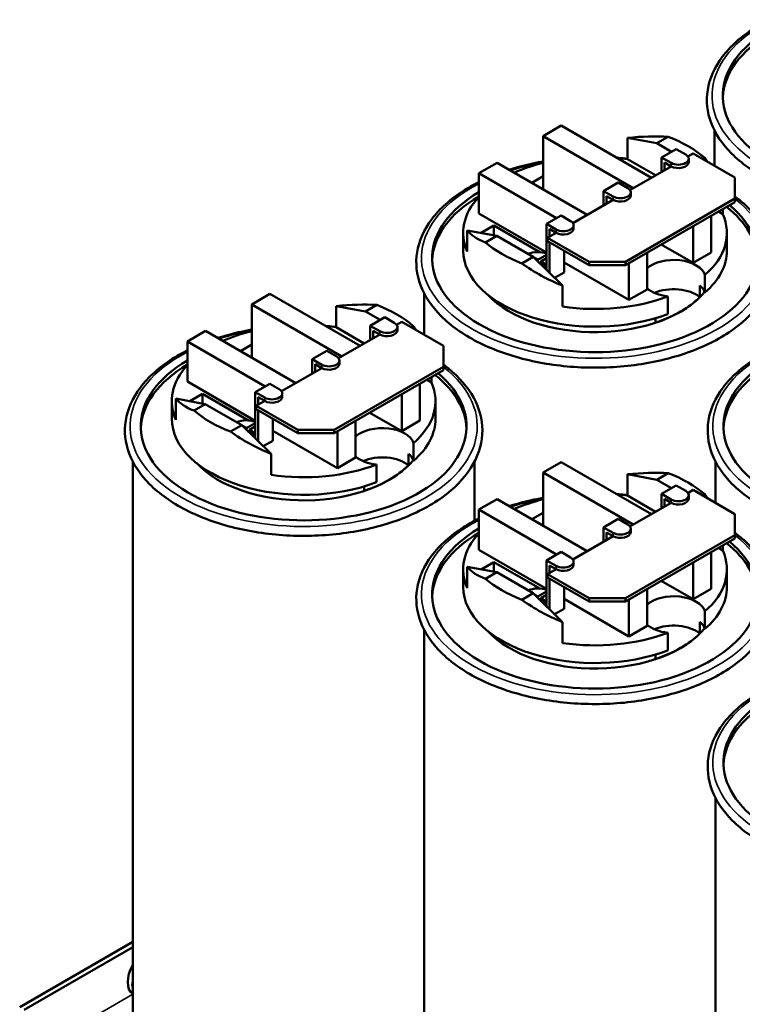
# Model space of a CAD drawing. Units: inches. Extents: x 2 to 86, y 1 to 67.
# Drawn here: x 68.4 to 73.1, y 48.8 to 55.2 of the extents above; entities that cross this region are included whole.
import ezdxf

# ---------------------------------------------------------------- set-up
doc = ezdxf.new("R2010")
doc.units = ezdxf.units.IN
doc.header["$LTSCALE"] = 4
doc.header["$MEASUREMENT"] = 0
doc.layers.add('Visible (ANSI)', color=7, linetype='Continuous', lineweight=50)
doc.layers.add('Visible Narrow (ANSI)', color=7, linetype='Continuous', lineweight=35)

msp = doc.modelspace()

# ---------------------------------------------------------------- linework, layer by layer
at = {"layer": 'Visible (ANSI)'}
for p, q in [((71.8036, 54.4166), (71.9215, 54.4846)), ((71.9215, 54.4846), (72.5051, 54.1477)), ((72.914, 54.4518), (72.914, 54.224)), ((72.3872, 54.0796), (71.8036, 54.4166)), ((71.8036, 54.1569), (71.8036, 54.4166)), ((72.3501, 54.2682), (72.3501, 54.4056)), ((72.5408, 54.3704), (72.3501, 54.4056)), ((72.614, 54.4127), (72.5408, 54.3704)), ((72.6356, 54.3156), (72.5408, 54.3704)), ((72.6654, 54.3329), (72.5711, 54.2784)), ((72.6654, 54.3329), (72.7268, 54.2974)), ((72.7417, 54.2843), (72.7757, 54.3039)), ((72.7757, 54.3039), (73.0453, 54.1482)), ((71.3878, 54.1765), (71.5057, 54.2446)), ((71.5057, 54.2446), (72.0893, 53.9076)), ((72.532, 54.1632), (72.3501, 54.2682)), ((72.5711, 54.2784), (72.5711, 54.1858)), ((72.6325, 54.243), (72.5711, 54.2784)), ((72.59, 54.1967), (72.59, 54.2458)), ((72.59, 54.2458), (72.6325, 54.2212)), ((72.7463, 54.2484), (72.7463, 54.2702)), ((72.8363, 54.2689), (72.8497, 54.2766)), ((71.8912, 53.8859), (71.3878, 54.1765)), ((71.3878, 53.9169), (71.3878, 54.1765)), ((72.3663, 54.0676), (72.6325, 54.2212)), ((71.7306, 54.1148), (71.8036, 54.1569)), ((71.8036, 54.1569), (71.8036, 54.0726)), ((72.2901, 54.1161), (72.1958, 54.0617)), ((72.2901, 54.1161), (72.3514, 54.0807)), ((73.0453, 54.1482), (73.0453, 54.0121)), ((72.1958, 54.0617), (72.1958, 53.9691)), ((72.2571, 54.0263), (72.1958, 54.0617)), ((72.3709, 54.0317), (72.3709, 54.0535)), ((71.997, 53.8543), (72.2571, 54.0045)), ((72.2146, 53.98), (72.2146, 54.0291)), ((72.2146, 54.0291), (72.2571, 54.0045)), ((73.0453, 54.0121), (72.3382, 53.6039)), ((72.3382, 53.5821), (73.0453, 53.9904)), ((73.0453, 54.0121), (73.0453, 53.9904)), ((71.8264, 53.6637), (71.3878, 53.9169)), ((72.9671, 53.9119), (72.9383, 53.9286)), ((72.9671, 53.9119), (72.9671, 53.9452)), ((71.9207, 53.9029), (71.8264, 53.8485)), ((71.9207, 53.9029), (71.9821, 53.8675)), ((72.8923, 53.6645), (72.8923, 53.902)), ((71.2867, 53.6764), (71.2867, 53.7907)), ((71.313, 53.6694), (71.313, 53.8069)), ((71.313, 53.8069), (71.5037, 53.7716)), ((71.4032, 53.7902), (71.4853, 53.8376)), ((71.4853, 53.8376), (71.7827, 53.6659)), ((71.4853, 53.8376), (71.4853, 53.775)), ((71.8264, 53.8485), (71.8264, 53.5505)), ((71.8878, 53.8131), (71.8264, 53.8485)), ((71.8329, 53.7596), (71.8878, 53.7913)), ((71.8453, 53.7667), (71.8453, 53.8158)), ((71.8453, 53.8158), (71.8878, 53.7913)), ((72.0016, 53.8185), (72.0016, 53.8403)), ((72.7744, 53.5964), (72.7744, 53.834)), ((72.9934, 53.6764), (72.9934, 53.7907)), ((71.5037, 53.7716), (71.4304, 53.7294)), ((71.5037, 53.7716), (71.7394, 53.6356)), ((72.1025, 53.6039), (71.8329, 53.7596)), ((71.8329, 53.7378), (71.8329, 53.7596)), ((71.8329, 53.7378), (72.1025, 53.5821)), ((71.8453, 53.5321), (71.8453, 53.7306)), ((71.9396, 53.6762), (71.9396, 53.5344)), ((72.4765, 53.4244), (72.4765, 53.6619)), ((72.7744, 53.5964), (72.5687, 53.7152)), ((72.8923, 53.6645), (72.7744, 53.5964)), ((71.6661, 53.5933), (71.7394, 53.6356)), ((71.7394, 53.6356), (71.9301, 53.4493)), ((71.7441, 53.631), (71.7707, 53.6156)), ((71.7707, 53.6156), (71.8264, 53.6477)), ((71.7707, 53.6156), (71.7707, 53.6049)), ((71.8264, 53.626), (71.7896, 53.6047)), ((71.7896, 53.6047), (71.8264, 53.5834)), ((71.7896, 53.6047), (71.7896, 53.5865)), ((72.3586, 53.3564), (71.9396, 53.5983)), ((72.3382, 53.6039), (72.1025, 53.6039)), ((72.1025, 53.6039), (72.1025, 53.5821)), ((72.3382, 53.5821), (72.3382, 53.6039)), ((71.8076, 53.5888), (71.7948, 53.5814)), ((71.8264, 53.5616), (71.7986, 53.5777)), ((71.8076, 53.5888), (71.8264, 53.578)), ((71.9396, 53.5344), (71.8788, 53.4993)), ((72.1025, 53.5821), (72.3382, 53.5821)), ((72.3586, 53.3564), (72.3586, 53.5939)), ((72.8516, 53.5187), (72.8516, 53.4044)), ((71.9301, 53.3132), (71.9301, 53.4493)), ((72.4765, 53.4244), (72.3586, 53.3564)), ((72.8184, 53.4502), (72.8184, 53.3751)), ((69.918, 53.3279), (70.0359, 53.396)), ((70.0359, 53.396), (70.6195, 53.059)), ((71.0334, 53.4006), (71.0334, 53.1325)), ((72.6111, 53.2656), (72.6111, 53.3799)), ((70.5016, 52.991), (69.918, 53.3279)), ((69.918, 53.0683), (69.918, 53.3279)), ((70.4644, 53.1795), (70.4644, 53.317)), ((70.6551, 53.2817), (70.4644, 53.317)), ((70.7284, 53.324), (70.6551, 53.2817)), ((70.75, 53.227), (70.6551, 53.2817)), ((70.7798, 53.2442), (70.6855, 53.1898)), ((70.7798, 53.2442), (70.8412, 53.2088)), ((70.8561, 53.1956), (70.8901, 53.2152)), ((70.8901, 53.2152), (71.1597, 53.0596)), ((72.5317, 53.2096), (72.5317, 53.2387)), ((69.5022, 53.0879), (69.6201, 53.1559)), ((69.6201, 53.1559), (70.2037, 52.819)), ((70.6463, 53.0745), (70.4644, 53.1795)), ((70.6855, 53.1898), (70.6855, 53.0971)), ((70.7469, 53.1543), (70.6855, 53.1898)), ((70.7044, 53.108), (70.7044, 53.1571)), ((70.7044, 53.1571), (70.7469, 53.1326)), ((70.8607, 53.1598), (70.8607, 53.1816)), ((70.9507, 53.1802), (70.9641, 53.1879)), ((70.0056, 52.7972), (69.5022, 53.0879)), ((69.5022, 52.8282), (69.5022, 53.0879)), ((70.4807, 52.9789), (70.7469, 53.1326)), ((69.8449, 53.0261), (69.918, 53.0683)), ((69.918, 53.0683), (69.918, 52.9839)), ((70.4044, 53.0275), (70.3102, 52.9731)), ((70.4044, 53.0275), (70.4658, 52.9921)), ((71.1597, 53.0596), (71.1597, 52.9235)), ((70.3102, 52.9731), (70.3102, 52.8804)), ((70.3715, 52.9376), (70.3102, 52.9731)), ((70.4853, 52.9431), (70.4853, 52.9648)), ((70.1114, 52.7657), (70.3715, 52.9159)), ((70.329, 52.8913), (70.329, 52.9404)), ((70.329, 52.9404), (70.3715, 52.9159)), ((71.1597, 52.9235), (70.4526, 52.5152)), ((70.4526, 52.4934), (71.1597, 52.9017)), ((71.1597, 52.9235), (71.1597, 52.9017)), ((71.0815, 52.8233), (71.0527, 52.8399)), ((71.0815, 52.8233), (71.0815, 52.8566)), ((69.9408, 52.575), (69.5022, 52.8282)), ((70.0351, 52.8143), (69.9408, 52.7598)), ((70.0351, 52.8143), (70.0965, 52.7788)), ((71.0067, 52.5758), (71.0067, 52.8133)), ((69.4273, 52.5808), (69.4273, 52.7182)), ((69.4273, 52.7182), (69.618, 52.683)), ((69.5176, 52.7015), (69.5997, 52.7489)), ((69.5997, 52.7489), (69.8971, 52.5772)), ((69.5997, 52.7489), (69.5997, 52.6864)), ((69.9408, 52.7598), (69.9408, 52.4618)), ((70.0022, 52.7244), (69.9408, 52.7598)), ((69.9597, 52.6781), (69.9597, 52.7272)), ((69.9597, 52.7272), (70.0022, 52.7026)), ((70.116, 52.7298), (70.116, 52.7516)), ((70.8888, 52.5078), (70.8888, 52.7453)), ((69.4011, 52.5877), (69.4011, 52.702)), ((69.618, 52.683), (69.5448, 52.6407)), ((69.618, 52.683), (69.8537, 52.5469)), ((69.9473, 52.6709), (70.0022, 52.7026)), ((70.2169, 52.5152), (69.9473, 52.6709)), ((69.9473, 52.6491), (69.9473, 52.6709)), ((69.9473, 52.6491), (70.2169, 52.4934)), ((69.9597, 52.4434), (69.9597, 52.642)), ((71.1078, 52.5877), (71.1078, 52.702)), ((70.054, 52.5875), (70.054, 52.4457)), ((70.8888, 52.5078), (70.6831, 52.6265)), ((69.7805, 52.5046), (69.8537, 52.5469)), ((69.8537, 52.5469), (70.0444, 52.3606)), ((69.8585, 52.5423), (69.8851, 52.5269)), ((69.8851, 52.5269), (69.9408, 52.5591)), ((69.8851, 52.5269), (69.8851, 52.5162)), ((69.9408, 52.5373), (69.904, 52.516)), ((69.904, 52.516), (69.9408, 52.4947)), ((69.904, 52.516), (69.904, 52.4978)), ((70.4526, 52.5152), (70.2169, 52.5152)), ((70.2169, 52.5152), (70.2169, 52.4934)), ((70.4526, 52.4934), (70.4526, 52.5152)), ((70.5909, 52.3358), (70.5909, 52.5733)), ((71.0067, 52.5758), (70.8888, 52.5078)), ((69.922, 52.5002), (69.9091, 52.4928)), ((69.9408, 52.473), (69.9129, 52.4891)), ((69.922, 52.5002), (69.9408, 52.4893)), ((70.473, 52.2677), (70.054, 52.5097)), ((70.2169, 52.4934), (70.4526, 52.4934)), ((70.473, 52.2677), (70.473, 52.5052)), ((70.054, 52.4457), (69.9932, 52.4107)), ((70.966, 52.4301), (70.966, 52.3158)), ((70.0444, 52.2245), (70.0444, 52.3606)), ((70.5909, 52.3358), (70.473, 52.2677)), ((70.9328, 52.3616), (70.9328, 52.2865)), ((69.1478, 52.312), (69.1478, 48.4127)), ((70.7255, 52.1769), (70.7255, 52.2912)), ((71.3611, 52.312), (71.3611, 51.9281)), ((71.8036, 52.2393), (71.9215, 52.3073)), ((71.9215, 52.3073), (72.5051, 51.9703)), ((72.919, 52.312), (72.919, 52.0438)), ((72.3872, 51.9023), (71.8036, 52.2393)), ((71.8036, 51.9796), (71.8036, 52.2393)), ((72.3501, 52.0909), (72.3501, 52.2283)), ((72.5408, 52.1931), (72.3501, 52.2283)), ((72.614, 52.2354), (72.5408, 52.1931)), ((70.6461, 52.1209), (70.6461, 52.15)), ((72.6356, 52.1383), (72.5408, 52.1931)), ((72.6654, 52.1555), (72.5711, 52.1011)), ((72.6654, 52.1555), (72.7268, 52.1201)), ((71.3878, 51.9992), (71.5057, 52.0673)), ((71.5057, 52.0673), (72.0893, 51.7303)), ((72.532, 51.9859), (72.3501, 52.0909)), ((72.5711, 52.1011), (72.5711, 52.0085)), ((72.6325, 52.0657), (72.5711, 52.1011)), ((72.59, 52.0194), (72.59, 52.0684)), ((72.59, 52.0684), (72.6325, 52.0439)), ((72.7417, 52.1069), (72.7757, 52.1266)), ((72.7463, 52.0711), (72.7463, 52.0929)), ((72.7757, 52.1266), (73.0453, 51.9709)), ((72.8363, 52.0916), (72.8497, 52.0993)), ((72.3663, 51.8902), (72.6325, 52.0439)), ((71.8912, 51.7086), (71.3878, 51.9992)), ((71.3878, 51.7396), (71.3878, 51.9992)), ((71.7306, 51.9374), (71.8036, 51.9796)), ((71.8036, 51.9796), (71.8036, 51.8952)), ((73.0453, 51.9709), (73.0453, 51.8348)), ((72.2901, 51.9388), (72.1958, 51.8844)), ((72.1958, 51.8844), (72.1958, 51.7918)), ((72.2571, 51.849), (72.1958, 51.8844)), ((72.2901, 51.9388), (72.3514, 51.9034)), ((72.3709, 51.8544), (72.3709, 51.8762)), ((71.997, 51.677), (72.2571, 51.8272)), ((72.2146, 51.8026), (72.2146, 51.8517)), ((72.2146, 51.8517), (72.2571, 51.8272)), ((73.0453, 51.8348), (72.3382, 51.4266)), ((72.3382, 51.4048), (73.0453, 51.813)), ((73.0453, 51.8348), (73.0453, 51.813)), ((72.9671, 51.7346), (72.9383, 51.7513)), ((72.9671, 51.7346), (72.9671, 51.7679)), ((71.8264, 51.4863), (71.3878, 51.7396)), ((71.9207, 51.7256), (71.8264, 51.6712)), ((71.9207, 51.7256), (71.9821, 51.6902)), ((72.8923, 51.4872), (72.8923, 51.7247)), ((71.313, 51.4921), (71.313, 51.6295)), ((71.313, 51.6295), (71.5037, 51.5943)), ((71.4032, 51.6129), (71.4853, 51.6603)), ((71.4853, 51.6603), (71.7827, 51.4885)), ((71.4853, 51.6603), (71.4853, 51.5977)), ((71.8264, 51.6712), (71.8264, 51.3732)), ((71.8878, 51.6357), (71.8264, 51.6712)), ((71.8453, 51.5894), (71.8453, 51.6385)), ((71.8453, 51.6385), (71.8878, 51.614)), ((72.0016, 51.6412), (72.0016, 51.6629)), ((72.7744, 51.4191), (72.7744, 51.6566)), ((71.2867, 51.4991), (71.2867, 51.6134)), ((71.5037, 51.5943), (71.4304, 51.552)), ((71.5037, 51.5943), (71.7394, 51.4582)), ((71.8329, 51.5822), (71.8878, 51.614)), ((72.1025, 51.4266), (71.8329, 51.5822)), ((71.8329, 51.5605), (71.8329, 51.5822)), ((71.8329, 51.5605), (72.1025, 51.4048)), ((72.9934, 51.4991), (72.9934, 51.6134)), ((71.8453, 51.3547), (71.8453, 51.5533)), ((71.9396, 51.4989), (71.9396, 51.3571)), ((72.7744, 51.4191), (72.5687, 51.5379)), ((71.6661, 51.416), (71.7394, 51.4582)), ((71.7394, 51.4582), (71.9301, 51.2719)), ((71.7441, 51.4536), (71.7707, 51.4382)), ((71.7707, 51.4382), (71.8264, 51.4704)), ((71.7707, 51.4382), (71.7707, 51.4276)), ((71.8264, 51.4486), (71.7896, 51.4274)), ((72.4765, 51.2471), (72.4765, 51.4846)), ((72.8923, 51.4872), (72.7744, 51.4191)), ((71.7896, 51.4274), (71.8264, 51.4061)), ((71.7896, 51.4274), (71.7896, 51.4092)), ((71.8076, 51.4115), (71.7948, 51.4041)), ((71.8264, 51.3843), (71.7986, 51.4004)), ((71.8076, 51.4115), (71.8264, 51.4006)), ((72.3586, 51.1791), (71.9396, 51.421)), ((72.3382, 51.4266), (72.1025, 51.4266)), ((72.1025, 51.4266), (72.1025, 51.4048)), ((72.1025, 51.4048), (72.3382, 51.4048)), ((72.3382, 51.4048), (72.3382, 51.4266)), ((72.3586, 51.1791), (72.3586, 51.4166)), ((71.9396, 51.3571), (71.8788, 51.322)), ((72.8516, 51.3414), (72.8516, 51.2271)), ((71.9301, 51.1358), (71.9301, 51.2719)), ((72.4765, 51.2471), (72.3586, 51.1791)), ((72.8184, 51.2729), (72.8184, 51.1978)), ((71.0334, 51.2233), (71.0334, 47.324)), ((72.6111, 51.0882), (72.6111, 51.2025)), ((72.5317, 51.0323), (72.5317, 51.0614)), ((72.919, 50.1346), (72.919, 46.2354)), ((68.4167, 48.7792), (69.1478, 49.2013)), ((69.1478, 49.1667), (68.4466, 48.7619))]:
    msp.add_line(p, q, dxfattribs=at)
for centre, major_axis, ratio, start_param, end_param in [((74.0207, 54.6786), (1.0542, 0), 0.57735, 2.365334, 6.88198), ((74.0207, 54.6514), (-1.0542, 0), 0.57735, 5.506926, 6.260825), ((72.1401, 54.0493), (0.8504, 0.1939), 0.364697, 0.89901, 1.239184), ((72.1401, 54.003), (0.8533, 0), 0.57735, 0.588822, 0.981974), ((72.6796, 54.2702), (0.0667, 0), 0.57735, 3.926991, 7.068583), ((72.1401, 53.7907), (0.8533, 0), 0.57735, 1.976063, 2.230079), ((72.1401, 53.7907), (0.8533, 0), 0.57735, 1.322148, 1.403735), ((72.6796, 54.2484), (0.0667, 0), 0.57735, 3.926991, 6.283185), ((72.1401, 54.0501), (0.8128, -0.3644), 0.713266, 0.858271, 0.89833), ((72.1401, 53.6274), (1.0542, 0), 0.57735, 2.365334, 6.88198), ((72.3043, 54.0535), (0.0667, 0), 0.57735, 3.926991, 7.068583), ((72.1401, 53.6002), (-1.0542, 0), 0.57735, 5.506926, 6.260825), ((72.1401, 53.7907), (-0.8533, 0), 0.57735, 5.791428, 6.531833), ((72.3043, 54.0317), (0.0667, 0), 0.57735, 3.926991, 6.283185), ((72.1401, 53.6002), (1.0542, 0), 0.57735, 0.02236, 0.630881), ((71.935, 53.8403), (0.0667, 0), 0.57735, 3.926991, 7.068583), ((72.1401, 53.7907), (0.8533, 0), 0.57735, 5.698458, 6.531833), ((72.1401, 54.0493), (0.8504, 0.1939), 0.364697, 3.307276, 3.64745), ((71.935, 53.8185), (0.0667, 0), 0.57735, 3.926991, 6.283185), ((72.1401, 54.003), (-0.8533, 0), 0.57735, 0.588822, 0.981974), ((72.1401, 53.6764), (-0.8533, 0), 0.57735, 0, 2.155524), ((71.7707, 53.6047), (0.1067, 0), 0.57735, 1.021206, 2.209047), ((72.1401, 53.6764), (0.8533, 0), 0.57735, 5.698458, 6.283185), ((72.6492, 53.4968), (0.206, 0), 0.57735, 0.186026, 2.564853), ((72.1401, 54.0501), (0.8128, -0.3644), 0.713266, 4.433074, 4.773249), ((71.7707, 53.6047), (-0.1067, 0), 0.57735, 2.106472, 2.120387), ((72.1401, 53.6002), (-0.7833, 0), 0.57735, 0.489036, 2.705174), ((72.6492, 53.4968), (-0.206, 0), 0.57735, 0.57674, 1.38477), ((72.6492, 53.3073), (-0.206, 0), 0.57735, 3.748129, 5.361944), ((72.6492, 53.3824), (0.206, 0), 0.57735, 0.186026, 0.606536), ((72.1401, 53.7907), (-0.8533, 0), 0.57735, 1.322148, 2.155524), ((72.1401, 53.6013), (-0.7833, 0), 0.57735, 2.094432, 2.617957), ((70.2544, 52.9606), (0.8504, 0.1939), 0.364697, 0.89901, 1.239184), ((70.2544, 52.9143), (0.8533, 0), 0.57735, 0.588822, 0.981974), ((70.2544, 52.702), (0.8533, 0), 0.57735, 1.976063, 2.230079), ((70.2544, 52.702), (0.8533, 0), 0.57735, 1.322148, 1.403735), ((70.794, 53.1816), (0.0667, 0), 0.57735, 3.926991, 7.068583), ((70.794, 53.1598), (0.0667, 0), 0.57735, 3.926991, 6.283185), ((70.2544, 52.9614), (0.8128, -0.3644), 0.713266, 0.858271, 0.89833), ((70.2544, 52.5387), (1.0542, 0), 0.57735, 2.365334, 6.88198), ((70.4187, 52.9648), (0.0667, 0), 0.57735, 3.926991, 7.068583), ((74.0257, 52.5387), (1.0542, 0), 0.57735, 2.365334, 6.88198), ((70.2544, 52.5115), (-1.0542, 0), 0.57735, 5.506926, 6.260825), ((70.2544, 52.702), (-0.8533, 0), 0.57735, 5.791428, 6.531833), ((70.4187, 52.9431), (0.0667, 0), 0.57735, 3.926991, 6.283185), ((74.0257, 52.5115), (-1.0542, 0), 0.57735, 5.506926, 6.260825), ((70.2544, 52.5115), (1.0542, 0), 0.57735, 0.02236, 0.630881), ((70.0493, 52.7516), (0.0667, 0), 0.57735, 3.926991, 7.068583), ((70.2544, 52.702), (0.8533, 0), 0.57735, 5.698458, 6.531833), ((70.2544, 52.9606), (0.8504, 0.1939), 0.364697, 3.307276, 3.64745), ((70.0493, 52.7298), (0.0667, 0), 0.57735, 3.926991, 6.283185), ((70.2544, 52.9143), (-0.8533, 0), 0.57735, 0.588822, 0.981974), ((70.2544, 52.5877), (-0.8533, 0), 0.57735, 0, 2.155524), ((69.8851, 52.516), (0.1067, 0), 0.57735, 1.021206, 2.209047), ((70.2544, 52.5877), (0.8533, 0), 0.57735, 5.698458, 6.283185), ((70.7636, 52.4081), (0.206, 0), 0.57735, 0.186026, 2.564853), ((70.2544, 52.9614), (0.8128, -0.3644), 0.713266, 4.433074, 4.773249), ((69.8851, 52.516), (-0.1067, 0), 0.57735, 2.106472, 2.120387), ((70.7636, 52.4081), (-0.206, 0), 0.57735, 0.57674, 1.38477), ((70.7636, 52.2187), (-0.206, 0), 0.57735, 3.748129, 5.361944), ((70.7636, 52.2938), (0.206, 0), 0.57735, 0.186026, 0.606536), ((70.2544, 52.5115), (-0.7833, 0), 0.57735, 0.489036, 2.705174), ((70.2544, 52.702), (-0.8533, 0), 0.57735, 1.322148, 2.155524), ((70.2544, 52.5126), (-0.7833, 0), 0.57735, 2.094432, 2.617957), ((72.1401, 51.8719), (0.8504, 0.1939), 0.364697, 0.89901, 1.239184), ((72.1401, 51.8257), (0.8533, 0), 0.57735, 0.588822, 0.981974), ((72.1401, 51.6134), (0.8533, 0), 0.57735, 1.322148, 1.403735), ((72.6796, 52.0929), (0.0667, 0), 0.57735, 3.926991, 7.068583), ((72.6796, 52.0711), (0.0667, 0), 0.57735, 3.926991, 6.283185), ((72.1401, 51.8728), (0.8128, -0.3644), 0.713266, 0.858271, 0.89833), ((72.1401, 51.6134), (0.8533, 0), 0.57735, 1.976063, 2.230079), ((72.1401, 51.4501), (1.0542, 0), 0.57735, 2.365334, 6.88198), ((72.3043, 51.8762), (0.0667, 0), 0.57735, 3.926991, 7.068583), ((72.1401, 51.4229), (-1.0542, 0), 0.57735, 5.506926, 6.260825), ((72.1401, 51.6134), (-0.8533, 0), 0.57735, 5.791428, 6.531833), ((72.3043, 51.8544), (0.0667, 0), 0.57735, 3.926991, 6.283185), ((72.1401, 51.4229), (1.0542, 0), 0.57735, 0.02236, 0.630881), ((71.935, 51.6629), (0.0667, 0), 0.57735, 3.926991, 7.068583), ((72.1401, 51.6134), (0.8533, 0), 0.57735, 5.698458, 6.531833), ((72.1401, 51.8719), (0.8504, 0.1939), 0.364697, 3.307276, 3.64745), ((71.935, 51.6412), (0.0667, 0), 0.57735, 3.926991, 6.283185), ((72.1401, 51.4991), (-0.8533, 0), 0.57735, 0, 2.155524), ((72.1401, 51.8257), (-0.8533, 0), 0.57735, 0.588822, 0.981974), ((72.1401, 51.4991), (0.8533, 0), 0.57735, 5.698458, 6.283185), ((71.7707, 51.4274), (0.1067, 0), 0.57735, 1.021206, 2.209047), ((72.6492, 51.3194), (0.206, 0), 0.57735, 0.186026, 2.564853), ((72.1401, 51.8728), (0.8128, -0.3644), 0.713266, 4.433074, 4.773249), ((71.7707, 51.4274), (-0.1067, 0), 0.57735, 2.106472, 2.120387), ((72.6492, 51.3194), (-0.206, 0), 0.57735, 0.57674, 1.38477), ((72.6492, 51.13), (-0.206, 0), 0.57735, 3.748129, 5.361944), ((72.6492, 51.2051), (0.206, 0), 0.57735, 0.186026, 0.606536), ((72.1401, 51.4229), (-0.7833, 0), 0.57735, 0.489036, 2.705174), ((72.1401, 51.6134), (-0.8533, 0), 0.57735, 1.322148, 2.155524), ((72.1401, 51.4239), (-0.7833, 0), 0.57735, 2.094432, 2.617957), ((74.0257, 50.3614), (1.0542, 0), 0.57735, 2.365334, 6.88198), ((74.0257, 50.3342), (-1.0542, 0), 0.57735, 5.506926, 6.260825), ((69.2335, 49.0081), (-0.0833, -0.1443), 0.57735, 4.740941, 6.254634), ((69.2634, 48.9908), (0.0833, 0.1443), 0.57735, 2.160974, 2.551415)]:
    msp.add_ellipse(centre, major_axis=major_axis, ratio=ratio, start_param=start_param, end_param=end_param, dxfattribs=at)
for points, knots in [([(73.2685, 55.1705), (73.2337, 55.153), (73.2006, 55.1343), (73.0852, 55.0606), (73.0153, 54.9983), (72.9136, 54.8633), (72.881, 54.7905), (72.8578, 54.6448), (72.8655, 54.5722), (72.9178, 54.4324), (72.9627, 54.3654), (73.0863, 54.2413), (73.1662, 54.1847), (73.3525, 54.0891), (73.4591, 54.0502), (73.6873, 53.9942), (73.8088, 53.977), (74.0548, 53.966), (74.1792, 53.972), (74.4187, 54.0067), (74.5337, 54.0354), (74.743, 54.1128), (74.8372, 54.1615), (74.995, 54.2751), (75.0587, 54.3398), (75.1467, 54.4782), (75.172, 54.5518), (75.181, 54.6974), (75.1664, 54.7691), (75.1011, 54.9068), (75.0496, 54.9725), (74.9649, 55.0472), (74.946, 55.0625), (74.926, 55.0773)], [1.501318, 1.501318, 1.501318, 1.501318, 1.621113, 1.621113, 1.945868, 1.945868, 2.264594, 2.264594, 2.568768, 2.568768, 2.877977, 2.877977, 3.200156, 3.200156, 3.525062, 3.525062, 3.849235, 3.849235, 4.17288, 4.17288, 4.496717, 4.496717, 4.82134, 4.82134, 5.145775, 5.145775, 5.462015, 5.462015, 5.765041, 5.765041, 6.077068, 6.077068, 6.160649, 6.160649, 6.160649, 6.160649]), ([(72.3501, 54.2708), (72.3318, 54.2728), (72.3136, 54.2745), (72.2905, 54.2763), (72.2858, 54.2767), (72.2811, 54.277)], [0.60058854, 0.60058854, 0.60058854, 0.60058854, 0.64920868, 0.64920868, 0.66169071, 0.66169071, 0.66169071, 0.66169071]), ([(71.3878, 54.1193), (71.353, 54.1018), (71.32, 54.0831), (71.2045, 54.0094), (71.1347, 53.9471), (71.0329, 53.812), (71.0004, 53.7393), (70.9772, 53.5936), (70.9849, 53.521), (71.0371, 53.3812), (71.0821, 53.3142), (71.2056, 53.1901), (71.2856, 53.1335), (71.4719, 53.0378), (71.5785, 52.999), (71.8066, 52.943), (71.9282, 52.9258), (72.1742, 52.9147), (72.2986, 52.9208), (72.538, 52.9555), (72.653, 52.9841), (72.8623, 53.0615), (72.9566, 53.1103), (73.1144, 53.2238), (73.178, 53.2886), (73.2661, 53.427), (73.2913, 53.5005), (73.3004, 53.6462), (73.2858, 53.7179), (73.2205, 53.8556), (73.169, 53.9213), (73.0843, 53.996), (73.0653, 54.0113), (73.0453, 54.0261)], [1.501318, 1.501318, 1.501318, 1.501318, 1.621113, 1.621113, 1.945868, 1.945868, 2.264594, 2.264594, 2.568768, 2.568768, 2.877977, 2.877977, 3.200156, 3.200156, 3.525062, 3.525062, 3.849235, 3.849235, 4.17288, 4.17288, 4.496717, 4.496717, 4.82134, 4.82134, 5.145775, 5.145775, 5.462015, 5.462015, 5.765041, 5.765041, 6.077068, 6.077068, 6.160649, 6.160649, 6.160649, 6.160649]), ([(70.4644, 53.1822), (70.4462, 53.1841), (70.4279, 53.1858), (70.4049, 53.1877), (70.4002, 53.188), (70.3954, 53.1884)], [0.60058854, 0.60058854, 0.60058854, 0.60058854, 0.64920868, 0.64920868, 0.66169071, 0.66169071, 0.66169071, 0.66169071]), ([(69.5022, 53.0306), (69.4674, 53.0131), (69.4343, 52.9944), (69.3189, 52.9207), (69.2491, 52.8585), (69.1473, 52.7234), (69.1148, 52.6506), (69.0916, 52.5049), (69.0993, 52.4323), (69.1515, 52.2925), (69.1965, 52.2255), (69.32, 52.1014), (69.4, 52.0448), (69.5863, 51.9492), (69.6928, 51.9103), (69.921, 51.8543), (70.0426, 51.8372), (70.2886, 51.8261), (70.413, 51.8321), (70.6524, 51.8668), (70.7674, 51.8955), (70.9767, 51.9729), (71.0709, 52.0217), (71.2288, 52.1352), (71.2924, 52.1999), (71.3805, 52.3383), (71.4057, 52.4119), (71.4147, 52.5575), (71.4002, 52.6293), (71.3349, 52.7669), (71.2833, 52.8326), (71.1987, 52.9073), (71.1797, 52.9226), (71.1597, 52.9374)], [1.501318, 1.501318, 1.501318, 1.501318, 1.621113, 1.621113, 1.945868, 1.945868, 2.264594, 2.264594, 2.568768, 2.568768, 2.877977, 2.877977, 3.200156, 3.200156, 3.525062, 3.525062, 3.849235, 3.849235, 4.17288, 4.17288, 4.496717, 4.496717, 4.82134, 4.82134, 5.145775, 5.145775, 5.462015, 5.462015, 5.765041, 5.765041, 6.077068, 6.077068, 6.160649, 6.160649, 6.160649, 6.160649]), ([(73.2735, 53.0306), (73.2387, 53.0131), (73.2056, 52.9944), (73.0901, 52.9207), (73.0203, 52.8585), (72.9186, 52.7234), (72.886, 52.6506), (72.8628, 52.5049), (72.8705, 52.4323), (72.9227, 52.2925), (72.9677, 52.2255), (73.0913, 52.1014), (73.1712, 52.0448), (73.3575, 51.9492), (73.4641, 51.9103), (73.6922, 51.8543), (73.8138, 51.8372), (74.0598, 51.8261), (74.1842, 51.8321), (74.4236, 51.8668), (74.5386, 51.8955), (74.7479, 51.9729), (74.8422, 52.0217), (75, 52.1352), (75.0637, 52.1999), (75.1517, 52.3383), (75.1769, 52.4119), (75.186, 52.5575), (75.1714, 52.6293), (75.1061, 52.7669), (75.0546, 52.8326), (74.9699, 52.9073), (74.9509, 52.9226), (74.9309, 52.9374)], [1.501318, 1.501318, 1.501318, 1.501318, 1.621113, 1.621113, 1.945868, 1.945868, 2.264594, 2.264594, 2.568768, 2.568768, 2.877977, 2.877977, 3.200156, 3.200156, 3.525062, 3.525062, 3.849235, 3.849235, 4.17288, 4.17288, 4.496717, 4.496717, 4.82134, 4.82134, 5.145775, 5.145775, 5.462015, 5.462015, 5.765041, 5.765041, 6.077068, 6.077068, 6.160649, 6.160649, 6.160649, 6.160649]), ([(72.3501, 52.0935), (72.3318, 52.0955), (72.3136, 52.0972), (72.2905, 52.099), (72.2858, 52.0994), (72.2811, 52.0997)], [0.60058854, 0.60058854, 0.60058854, 0.60058854, 0.64920868, 0.64920868, 0.66169071, 0.66169071, 0.66169071, 0.66169071]), ([(71.3878, 51.942), (71.353, 51.9245), (71.32, 51.9058), (71.2045, 51.832), (71.1347, 51.7698), (71.0329, 51.6347), (71.0004, 51.562), (70.9772, 51.4162), (70.9849, 51.3437), (71.0371, 51.2039), (71.0821, 51.1368), (71.2056, 51.0128), (71.2856, 50.9562), (71.4719, 50.8605), (71.5785, 50.8216), (71.8066, 50.7656), (71.9282, 50.7485), (72.1742, 50.7374), (72.2986, 50.7435), (72.538, 50.7782), (72.653, 50.8068), (72.8623, 50.8842), (72.9566, 50.933), (73.1144, 51.0465), (73.178, 51.1113), (73.2661, 51.2497), (73.2913, 51.3232), (73.3004, 51.4689), (73.2858, 51.5406), (73.2205, 51.6782), (73.169, 51.7439), (73.0843, 51.8187), (73.0653, 51.834), (73.0453, 51.8488)], [1.501318, 1.501318, 1.501318, 1.501318, 1.621113, 1.621113, 1.945868, 1.945868, 2.264594, 2.264594, 2.568768, 2.568768, 2.877977, 2.877977, 3.200156, 3.200156, 3.525062, 3.525062, 3.849235, 3.849235, 4.17288, 4.17288, 4.496717, 4.496717, 4.82134, 4.82134, 5.145775, 5.145775, 5.462015, 5.462015, 5.765041, 5.765041, 6.077068, 6.077068, 6.160649, 6.160649, 6.160649, 6.160649]), ([(73.2735, 50.8533), (73.2387, 50.8358), (73.2056, 50.8171), (73.0901, 50.7434), (73.0203, 50.6811), (72.9186, 50.5461), (72.886, 50.4733), (72.8628, 50.3276), (72.8705, 50.255), (72.9227, 50.1152), (72.9677, 50.0482), (73.0913, 49.9241), (73.1712, 49.8675), (73.3575, 49.7719), (73.4641, 49.733), (73.6922, 49.677), (73.8138, 49.6598), (74.0598, 49.6488), (74.1842, 49.6548), (74.4236, 49.6895), (74.5386, 49.7182), (74.7479, 49.7956), (74.8422, 49.8443), (75, 49.9579), (75.0637, 50.0226), (75.1517, 50.161), (75.1769, 50.2345), (75.186, 50.3802), (75.1714, 50.4519), (75.1061, 50.5896), (75.0546, 50.6553), (74.9699, 50.73), (74.9509, 50.7453), (74.9309, 50.7601)], [1.501318, 1.501318, 1.501318, 1.501318, 1.621113, 1.621113, 1.945868, 1.945868, 2.264594, 2.264594, 2.568768, 2.568768, 2.877977, 2.877977, 3.200156, 3.200156, 3.525062, 3.525062, 3.849235, 3.849235, 4.17288, 4.17288, 4.496717, 4.496717, 4.82134, 4.82134, 5.145775, 5.145775, 5.462015, 5.462015, 5.765041, 5.765041, 6.077068, 6.077068, 6.160649, 6.160649, 6.160649, 6.160649])]:
    msp.add_open_spline(points, degree=3, knots=knots, dxfattribs=at)
for points in [[(71.8036, 54.2528), (71.7278, 54.2393), (71.6543, 54.2213), (71.5847, 54.199)], [(69.918, 53.1642), (69.8422, 53.1507), (69.7687, 53.1326), (69.6991, 53.1103)], [(71.8036, 52.0755), (71.7278, 52.062), (71.6543, 52.044), (71.5847, 52.0216)]]:
    msp.add_open_spline(points, degree=3, dxfattribs=at)
at = {"layer": 'Visible Narrow (ANSI)'}
for p, q in [((72.6325, 54.2212), (72.6325, 54.243)), ((72.2571, 54.0045), (72.2571, 54.0263)), ((71.8878, 53.7913), (71.8878, 53.8131)), ((70.7469, 53.1326), (70.7469, 53.1543)), ((70.3715, 52.9159), (70.3715, 52.9376)), ((70.0022, 52.7026), (70.0022, 52.7244)), ((72.6325, 52.0439), (72.6325, 52.0657)), ((72.2571, 51.8272), (72.2571, 51.849)), ((71.8878, 51.614), (71.8878, 51.6357)), ((68.4466, 48.4576), (69.1478, 48.8624))]:
    msp.add_line(p, q, dxfattribs=at)
for centre, start_param, end_param in [((74.0207, 54.6786), 2.304506, 6.916824), ((72.1401, 53.6274), 1.874965, 2.079071), ((72.1401, 53.6274), 2.304506, 6.916824), ((70.2544, 52.5387), 1.874965, 2.079071), ((70.2544, 52.5387), 2.304506, 6.916824), ((74.0257, 52.5387), 2.304506, 6.916824), ((72.1401, 51.4501), 1.874965, 2.079071), ((72.1401, 51.4501), 2.304506, 6.916824), ((74.0257, 50.3614), 2.304506, 6.916824)]:
    msp.add_ellipse(centre, major_axis=(1.1233, 0), ratio=0.57735, start_param=start_param, end_param=end_param, dxfattribs=at)

doc.saveas('drawing.dxf')
